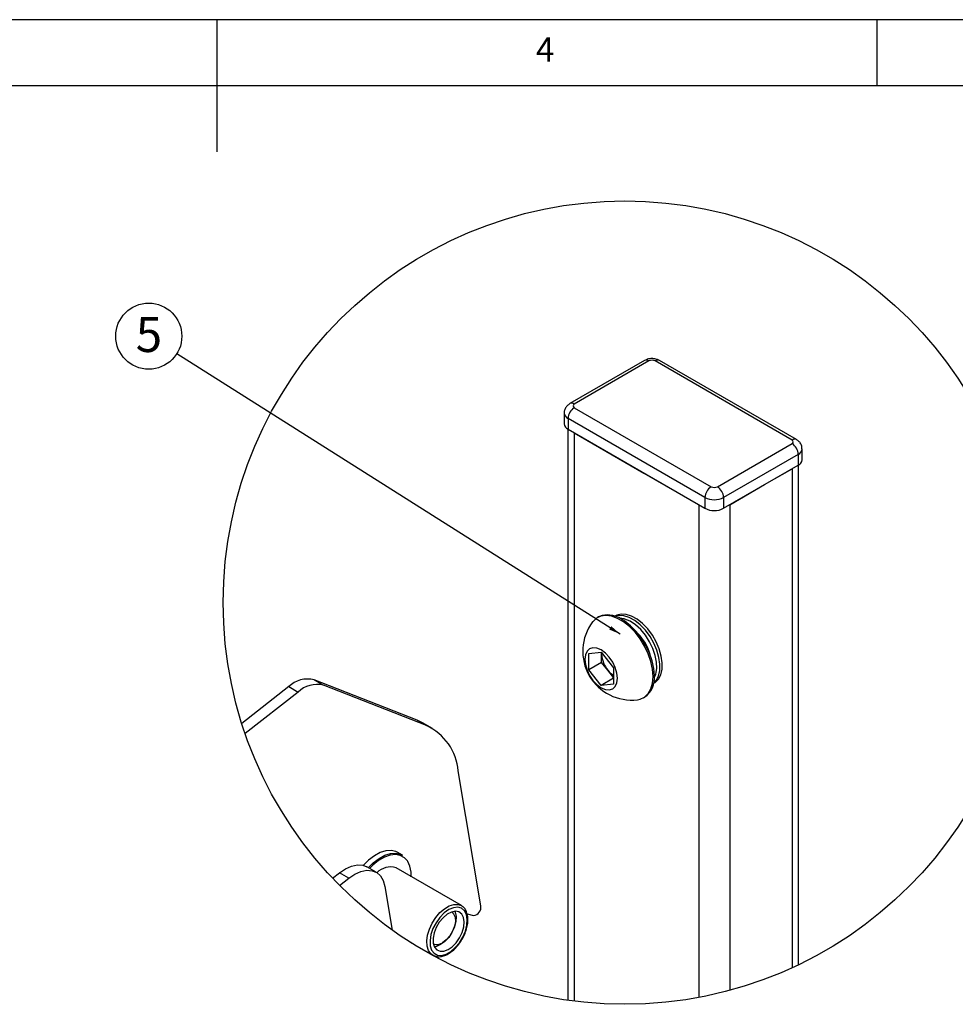
# Model space of a CAD drawing. Extents: x 5 to 292, y 5 to 205.
# Drawn here: x 134 to 204, y 130 to 205 of the extents above; entities that cross this region are included whole.
import ezdxf

# ---------------------------------------------------------------- set-up
doc = ezdxf.new("R2010")
doc.units = 0
doc.layers.get('0').update_dxf_attribs({"linetype": 'CONTINUOUS'})
doc.styles.add('SLDTEXTSTYLE0', font='TXT', dxfattribs={"width": 0.75})
doc.styles.add('SLDTEXTSTYLE1', font='TXT', dxfattribs={"width": 0.605})
doc.dimstyles.new('SLDDIMSTYLE1', dxfattribs={"dimtxt": 0.18, "dimasz": 0.9, "dimexe": 0, "dimexo": 0.0625, "dimgap": 0, "dimtad": 0, "dimtih": 1, "dimtoh": 1, "dimdec": 0, "dimrnd": 1e-09, "dimzin": 0, "dimtxsty": 'STANDARD', "dimblk1": 'DOT', "dimblk2": 'DOT', "dimsah": 1, "dimcen": 0.09, "dimazin": 3, "dimtfac": 0.9, "dimtdec": 0, "dimtofl": 0, "dimtmove": 0, "dimatfit": 3, "dimtolj": 1, "dimtzin": 0})

# ---------------------------------------------------------------- blocks, each defined once
blk = doc.blocks.new('SW_NOTE_0_11')
at = {"color": 0, "linetype": 'CONTINUOUS'}
blk.add_circle((-2.117, 1.338), 2.505, dxfattribs=at)
at = {"color": 0, "linetype": 'CONTINUOUS', "insert": (-2.105, 2.786), "char_height": 2.646, "attachment_point": 2, "style": 'SLDTEXTSTYLE1'}
blk.add_mtext('5', dxfattribs=at)
blk = doc.blocks.new('_DOT')
at = {"color": 0, "linetype": 'BYBLOCK'}
blk.add_line((-0.5, 0), (-1, 0), dxfattribs=at)
at = {"color": 0, "linetype": 'BYBLOCK', "const_width": 0.5}
blk.add_lwpolyline([(-0.25, 0, 1), (0.25, 0, 1)], format="xyb", close=True, dxfattribs=at)

msp = doc.modelspace()

# ---------------------------------------------------------------- linework, layer by layer
at = {"color": 7, "linetype": 'CONTINUOUS'}
for p, q in [((292, 205), (5, 205)), ((148.5, 205), (148.5, 195)), ((198.5, 205), (198.5, 200)), ((287, 200), (10, 200)), ((180.89165, 179.18152), (175.23479, 175.9159)), ((181.22495, 179.14852), (175.5681, 175.8829)), ((192.06726, 173.16153), (181.69636, 179.14852)), ((192.40056, 173.19454), (182.02967, 179.18152)), ((175.5681, 175.61075), (185.939, 169.62376)), ((174.8038, 175.20246), (174.8038, 174.38593)), ((185.4676, 168.80728), (175.0967, 174.79426)), ((175.0967, 174.79426), (175.0967, 173.97772)), ((175.07995, 173.98764), (175.07995, 130.72817)), ((175.0967, 173.97772), (185.4676, 167.99073)), ((186.4104, 169.62376), (192.06726, 172.8894)), ((192.83156, 171.66456), (192.83156, 172.48111)), ((192.53866, 172.0729), (186.88181, 168.80728)), ((192.53866, 172.0729), (192.53866, 171.25635)), ((186.88181, 167.99073), (192.53866, 171.25635)), ((192.55541, 133.41155), (192.55541, 171.26627)), ((185.4676, 168.80728), (185.4676, 167.99073)), ((186.88181, 168.80728), (186.88181, 167.99073)), ((177.4127, 159.76007), (177.32314, 159.70835)), ((178.69775, 159.84759), (178.65076, 159.82047)), ((180.87231, 157.83615), (181.07377, 157.46129)), ((176.66412, 157.00369), (177.60693, 157.08799)), ((176.66412, 155.74653), (176.66412, 157.00369)), ((177.60693, 157.08799), (178.54973, 155.91515)), ((177.64464, 156.94114), (177.64464, 157.04108)), ((177.64842, 157.03637), (177.64464, 156.94114)), ((177.64464, 156.31257), (177.64464, 156.94114)), ((177.64464, 156.31257), (176.66412, 155.74653)), ((178.11604, 155.72616), (177.64464, 156.31257)), ((178.54973, 155.91515), (178.54973, 154.65799)), ((177.60693, 154.57369), (176.66412, 155.74653)), ((178.54973, 155.18664), (178.11604, 155.72616)), ((153.94025, 154.48039), (150.38177, 151.70156)), ((153.94025, 154.48039), (154.64736, 154.07217)), ((155.86461, 154.99585), (156.57171, 154.58765)), ((163.65771, 151.94349), (155.86461, 154.99585)), ((164.36482, 151.5353), (156.57171, 154.58765)), ((178.54973, 155.11796), (177.60693, 154.57369)), ((178.54973, 154.65799), (177.60693, 154.57369)), ((181.58385, 154.73965), (181.63084, 154.76677)), ((154.64736, 154.07217), (150.63355, 150.93778)), ((180.82285, 153.64602), (180.91242, 153.69772)), ((163.65771, 151.94349), (164.36482, 151.5353)), ((164.11211, 151.72504), (163.65771, 151.94349)), ((164.81922, 151.31683), (164.11211, 151.72504)), ((168.49452, 137.87517), (166.78327, 148.09428)), ((162.55114, 141.72324), (162.19759, 141.92735)), ((157.2626, 139.97353), (157.78804, 140.38385)), ((158.49515, 139.97566), (157.78804, 140.38385)), ((160.57097, 140.41832), (159.86387, 140.82651)), ((167.01819, 137.89357), (162.06845, 140.75099)), ((157.79163, 139.42628), (158.49515, 139.97566)), ((161.22566, 139.34412), (161.77856, 136.04232)), ((167.45898, 137.26384), (167.94355, 137.15177)), ((163.14719, 135.12469), (164.8517, 134.1407))]:
    msp.add_line(p, q, dxfattribs=at)
at = {"color": 8, "linetype": 'CONTINUOUS'}
for p, q in [((175.5681, 173.70559), (175.5681, 130.66219)), ((192.06726, 170.98422), (192.06726, 133.18273)), ((184.99619, 168.26287), (184.99619, 130.93919)), ((187.35321, 168.26287), (187.35321, 131.47808)), ((179.338, 159.61809), (179.02375, 159.66241))]:
    msp.add_line(p, q, dxfattribs=at)
at = {"color": 7, "linetype": 'CONTINUOUS', "flags": 128}
for points in [[(175.5681, 173.70559), (180.84783, 170.65766), (184.99619, 168.26287)], [(187.35321, 168.26287), (189.99308, 169.78682), (192.06726, 170.98422)], [(181.54787, 155.24847), (181.50573, 155.79793), (181.38074, 156.37734), (181.17717, 156.96695), (180.90195, 157.54671), (180.56444, 158.09684), (180.17614, 158.59863), (179.75027, 159.035), (179.30134, 159.39105), (178.84464, 159.6547), (178.39571, 159.81697), (177.96985, 159.8723), (177.58155, 159.81882), (177.24404, 159.65836), (176.96881, 159.39638), (176.95661, 159.38042)], [(181.63743, 155.30017), (181.59529, 155.84964), (181.47031, 156.42904), (181.26674, 157.01865), (180.99151, 157.5984), (180.654, 158.14854), (180.26571, 158.65033), (179.83984, 159.08669), (179.39091, 159.44277), (178.93421, 159.70642), (178.48528, 159.86867), (178.05941, 159.924), (177.67111, 159.87053), (177.4127, 159.76007)], [(181.58737, 154.75713), (181.76828, 154.94898), (181.94592, 155.28553), (182.04337, 155.70063), (182.05667, 156.17735), (181.98525, 156.69615), (181.83204, 157.23579), (181.60332, 157.77416), (181.30845, 158.28924), (180.95949, 158.75994), (180.57075, 159.16698), (180.15813, 159.49371), (179.73852, 159.72673), (179.32911, 159.85653), (178.94665, 159.87777), (178.66766, 159.81476)], [(181.63084, 154.76677), (181.69452, 154.80686), (181.94506, 155.05104), (182.12269, 155.38757), (182.22015, 155.8027), (182.23344, 156.27941), (182.16202, 156.79821), (182.00882, 157.33783), (181.78009, 157.87622), (181.48522, 158.39128), (181.13627, 158.86198), (180.74753, 159.26902), (180.3349, 159.59576), (179.9153, 159.82879), (179.50588, 159.95857), (179.12343, 159.97983), (178.78358, 159.89165), (178.69775, 159.84759)], [(181.78401, 155.56642), (181.8209, 155.84768), (181.8076, 156.32737), (181.70961, 156.84248), (181.53121, 157.37044), (181.28019, 157.8882), (180.96752, 158.37315), (180.60687, 158.80407), (180.214, 159.16213), (179.80608, 159.4317), (179.40094, 159.60098), (179.338, 159.61809)], [(178.8022, 154.77098), (178.84436, 155.11649), (178.8022, 155.51065), (178.67858, 155.92665), (178.48193, 156.33614), (178.22564, 156.71117), (177.9272, 157.0262), (177.60693, 157.25979), (177.28665, 157.39599), (176.98821, 157.42553), (176.73193, 157.34638), (176.53527, 157.16397), (176.41165, 156.8907), (176.36949, 156.54519), (176.41165, 156.15102), (176.53527, 155.73502), (176.73193, 155.32554), (176.98821, 154.95051), (177.28665, 154.63548), (177.60693, 154.40189), (177.9272, 154.26569), (178.22564, 154.23617), (178.48193, 154.3153), (178.67858, 154.49771), (178.8022, 154.77098)], [(180.35558, 153.4926), (180.56444, 153.53553), (180.90195, 153.69601), (181.17717, 153.95797), (181.38074, 154.31256), (181.50573, 154.74765), (181.54787, 155.24847)], [(162.19759, 141.92735), (162.0498, 141.99838), (161.68992, 142.0767), (161.28967, 142.04787), (160.8635, 141.91297), (160.42682, 141.67685), (159.99542, 141.34807), (159.58661, 140.94044)], [(159.9674, 140.76675), (160.34897, 141.14397), (160.78038, 141.47276), (161.21705, 141.70888), (161.64322, 141.84378), (162.04347, 141.87259), (162.40335, 141.79429), (162.55114, 141.72324)], [(162.92791, 141.28185), (162.70611, 141.52234), (162.39356, 141.69781), (162.02688, 141.76479), (161.62017, 141.7207), (161.18906, 141.56722), (160.75012, 141.31028), (160.32021, 140.95973), (160.07085, 140.70702)], [(157.78804, 140.38385), (158.24875, 140.69051), (158.70749, 140.89148), (159.14662, 140.979), (159.54927, 140.94971), (159.86387, 140.82651)], [(158.49515, 139.97566), (158.95586, 140.28232), (159.4146, 140.48327), (159.85373, 140.57079), (160.25638, 140.5415), (160.60707, 140.39654), (160.89233, 140.1415), (161.10121, 139.78613), (161.22566, 139.34412)], [(163.22324, 140.08435), (163.212, 140.43153), (163.12335, 140.8768)], [(167.46523, 136.84643), (167.40321, 137.21368), (167.25634, 137.50145), (167.03384, 137.69168), (166.7497, 137.77245), (166.42177, 137.73863), (166.07066, 137.59236), (165.71843, 137.34286), (165.3872, 137.00575), (165.0978, 136.60227), (164.8684, 136.15776), (164.71343, 135.70011), (164.64261, 135.25813), (164.6604, 134.85955), (164.76568, 134.52944), (164.95183, 134.28854), (165.20716, 134.15196), (165.51563, 134.12832), (165.85785, 134.21906), (166.21232, 134.41854), (166.55676, 134.71415), (166.86954, 135.08738), (167.131, 135.51476), (167.32471, 135.96943), (167.43851, 136.4228), (167.46523, 136.84643)], [(167.23084, 136.66774), (167.17814, 137.00291), (167.04198, 137.25993), (166.83246, 137.41971), (166.56512, 137.47043), (166.25977, 137.40832), (165.93908, 137.23799), (165.62682, 136.97208), (165.34616, 136.63028), (165.1179, 136.23799), (164.95898, 135.82423), (164.88119, 135.41975), (164.89028, 135.05454), (164.9856, 134.75568), (165.16006, 134.54531), (165.40074, 134.43906), (165.68977, 134.4448), (166.00573, 134.56212), (166.32518, 134.78228), (166.62443, 135.08901), (166.88129, 135.45951), (167.07669, 135.86631), (167.19616, 136.27927), (167.23084, 136.66774)], [(166.51823, 137.48144), (166.55521, 137.39692), (166.62051, 137.07176), (166.5986, 136.68935), (166.49113, 136.27808), (166.30604, 135.86846), (166.05708, 135.49084), (165.7627, 135.17325), (165.44474, 134.93922)], [(166.28848, 137.41858), (166.433, 137.28063), (166.54009, 137.02735), (166.562, 136.70247), (166.49677, 136.3348), (166.35021, 135.95707), (166.13534, 135.6028), (165.87124, 135.30347), (165.5814, 135.08571)], [(167.01819, 137.89357), (167.03808, 137.88166), (167.06008, 137.86744)], [(165.44474, 134.93922), (165.12678, 134.80614), (164.97293, 134.78067)], [(164.98756, 134.07986), (164.9627, 134.08858), (164.8517, 134.1407)]]:
    msp.add_lwpolyline(points, dxfattribs=at)
at = {"color": 8, "linetype": 'CONTINUOUS', "flags": 128}
for points in [[(181.63352, 155.14168), (181.74891, 155.42432), (181.78401, 155.56642)], [(163.12335, 140.8768), (162.95253, 141.24511), (162.92791, 141.28185)], [(164.8517, 134.1407), (164.71585, 134.24185), (164.53472, 134.49082), (164.42908, 134.82208), (164.40462, 135.21775), (164.46265, 135.65654), (164.60007, 136.11476), (164.80944, 136.5677), (165.07949, 136.99099), (165.39566, 137.36175), (165.7409, 137.66003), (166.09661, 137.86976), (166.4436, 137.97959), (166.76316, 137.98363), (167.01819, 137.89357)]]:
    msp.add_lwpolyline(points, dxfattribs=at)
at = {"color": 7, "linetype": 'CONTINUOUS'}
msp.add_circle((179.39942, 160.84378), 30.42374, dxfattribs=at)
at = {"color": 8, "linetype": 'CONTINUOUS'}
for centre, radius, start, end in [((181.02968, 178.87596), 0.33529, 54.3807353, 114.3102514), ((181.89163, 178.87596), 0.33529, 65.6897544, 125.6192589), ((175.37381, 175.62015), 0.32678, 53.5189515, 115.2038732), ((175.30463, 175.25282), 0.50349, 185.903998, 245.6077022), ((192.26255, 172.88893), 0.33534, 65.7077285, 125.6169041), ((192.34094, 172.5238), 0.49235, 293.678239, 355.1930686), ((177.84929, 155.97075), 3.58556, 15.2296068, 44.7652309)]:
    msp.add_arc(centre, radius, start, end, dxfattribs=at)
at = {"color": 7, "linetype": 'CONTINUOUS'}
for centre, radius, start, end in [((181.46066, 178.69371), 0.51226, 62.6048852, 117.3951148), ((176.12016, 174.74768), 1.02453, 122.6051123, 177.3941491), ((175.61976, 175.74683), 0.14556, 110.7902665, 249.2097335), ((175.30425, 174.43582), 0.50293, 185.6930727, 245.6260182), ((192.01562, 173.02547), 0.14554, 290.7826145, 69.2173855), ((191.5152, 172.02634), 1.02452, 2.6045447, 57.3950029), ((192.33108, 171.71448), 0.50296, 294.3763456, 354.304621), ((186.49106, 168.7607), 1.02453, 122.6051222, 177.3941392), ((186.1747, 170.07873), 0.5124, 242.612961, 297.387039), ((185.85834, 168.7607), 1.02452, 2.6058377, 57.3949009), ((186.1747, 170.17187), 1.53691, 242.6075985, 297.3924015), ((186.1747, 169.35538), 1.53697, 242.6086485, 297.3913515), ((179.90665, 157.15844), 3.69323, 143.0127165, 276.9819705), ((179.68901, 157.0354), 2.04654, 182.6398908, 219.771942), ((179.50358, 156.81269), 1.76233, 218.0630916, 237.231743), ((179.90437, 155.11904), 1.7425, 305.3454595, 5.966562), ((155.36732, 153.00253), 2.05441, 75.9921134, 133.998481), ((156.07446, 152.59429), 2.05445, 75.993157, 133.9985413), ((162.60509, 147.72812), 4.19419, 5.0084304, 65.1929531), ((161.63128, 139.4422), 1.37987, 71.5295368, 136.8713087), ((167.86423, 137.7837), 0.6369, 277.1547066, 8.2567198), ((165.17443, 135.63876), 0.68665, 246.2730085, 306.3478957)]:
    msp.add_arc(centre, radius, start, end, dxfattribs=at)
for points, knots in [([(182.02967, 179.18152), (181.96185, 179.21479), (181.80422, 179.29212), (181.52072, 179.33685), (181.19607, 179.31942), (180.99399, 179.22788), (180.89165, 179.18152)], [0, 0, 0, 0, 0.1904732, 0.44274794, 0.71779352, 1, 1, 1, 1]), ([(175.23479, 175.9159), (175.1621, 175.8663), (175.01492, 175.76586), (174.86896, 175.53961), (174.79571, 175.33934), (174.811, 175.22568), (174.81422, 175.2017)], [0, 0, 0, 0, 0.299789046, 0.606949058, 0.91709889, 1, 1, 1, 1]), ([(192.82114, 172.48186), (192.81898, 172.55708), (192.81432, 172.7199), (192.69658, 172.94072), (192.54889, 173.10038), (192.44018, 173.16939), (192.40056, 173.19454)], [0, 0, 0, 0, 0.25705624, 0.55642315, 0.83835443, 1, 1, 1, 1]), ([(180.61992, 158.19189), (180.70867, 158.08289), (180.80104, 157.96945), (180.86963, 157.84117), (180.87231, 157.83615)], [0, 0, 0, 0, 0.96085868, 1, 1, 1, 1]), ([(167.44414, 137.33235), (167.42254, 137.39017), (167.36323, 137.54889), (167.23919, 137.74354), (167.1025, 137.82562), (167.05906, 137.8517)], [0, 0, 0, 0, 0.281080568, 0.771520666, 1, 1, 1, 1]), ([(167.09166, 135.3791), (167.16366, 135.51702), (167.30681, 135.79127), (167.44717, 136.22556), (167.51961, 136.65259), (167.5214, 137.02619), (167.46636, 137.24432), (167.44414, 137.33235)], [0, 0, 0, 0, 0.22906354, 0.45548405, 0.6691754, 0.86649836, 1, 1, 1, 1]), ([(165.01274, 134.08189), (165.0718, 134.0616), (165.2307, 134.00701), (165.52202, 134.03443), (165.8605, 134.14235), (166.20327, 134.34511), (166.53485, 134.625), (166.8321, 134.97382), (167.01994, 135.23105), (167.09036, 135.37643), (167.09166, 135.3791)], [0, 0, 0, 0, 0.07066432, 0.19012455, 0.32370799, 0.47459871, 0.64028219, 0.81592179, 0.99661008, 1, 1, 1, 1])]:
    msp.add_open_spline(points, degree=3, knots=knots, dxfattribs=at)

# ---------------------------------------------------------------- block references
msp.add_blockref('SW_NOTE_0_11', (145.4545, 179.69024), dxfattribs=at)

# ---------------------------------------------------------------- texts
at = {"color": 7, "linetype": 'CONTINUOUS', "insert": (172.66667, 203.66802), "char_height": 1.85208, "attachment_point": 1, "style": 'SLDTEXTSTYLE0'}
msp.add_mtext('4', dxfattribs=at)

# ---------------------------------------------------------------- leaders
at = {"color": 7, "linetype": 'CONTINUOUS'}
msp.add_leader([(179.05463, 158.45569), (145.4545, 179.69024)], dimstyle='SLDDIMSTYLE1', dxfattribs=at)

doc.saveas('drawing.dxf')
